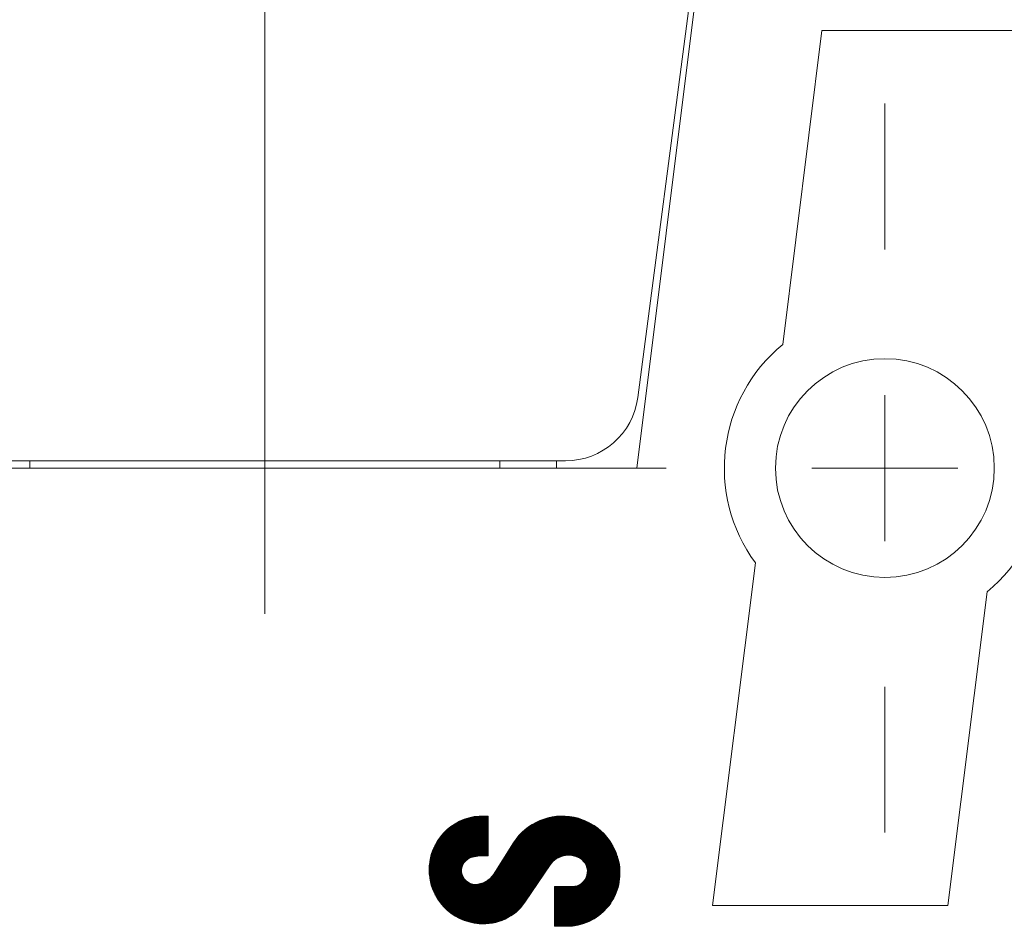
# Paper-space layout 'SHEET-001' of a CAD drawing. Units: millimetres. Extents: x 0 to 297, y 0 to 210.
# Drawn here: x 111 to 117, y 154 to 160 of the extents above; entities that cross this region are included whole.
import ezdxf

# ---------------------------------------------------------------- set-up
doc = ezdxf.new("R2010")
doc.units = ezdxf.units.MM
doc.layers.add('1', color=7, linetype='Continuous')

psp = doc.layouts.new('SHEET-001')

# ---------------------------------------------------------------- linework, layer by layer
at = {"layer": '1', "color": 18, "linetype": 'Continuous', "lineweight": 13}
for p, q in [((115.6261, 162.7771), (114.8761, 156.777)), ((114.883, 157.2622), (115.5487, 162.3559)), ((112.3261, 161.277), (112.3261, 155.777)), ((115.8759, 157.6254), (116.1449, 159.777)), ((116.1449, 159.777), (117.7573, 159.777)), ((116.5761, 158.277), (116.5761, 159.277)), ((116.5761, 156.277), (116.5761, 157.277)), ((114.8761, 156.777), (109.7761, 156.777)), ((110.265, 156.827), (114.3872, 156.827)), ((110.7161, 156.8271), (110.7161, 156.7771)), ((113.9361, 156.8271), (113.9361, 156.7771)), ((115.0761, 156.777), (114.0761, 156.777)), ((114.3261, 156.7771), (114.3261, 156.8271)), ((116.0761, 156.777), (117.0761, 156.777)), ((115.3949, 153.7771), (115.6886, 156.1271)), ((117.2763, 155.9287), (117.0073, 153.7771)), ((116.5761, 155.277), (116.5761, 154.2771)), ((113.6409, 153.6992), (113.6409, 154.3446)), ((113.6441, 153.6975), (113.6441, 154.3463)), ((113.6473, 153.6957), (113.6473, 154.3481)), ((113.6505, 153.6941), (113.6505, 154.3498)), ((113.6536, 153.6924), (113.6536, 154.3514)), ((113.6568, 153.6908), (113.6568, 154.353)), ((113.66, 153.6892), (113.66, 154.3546)), ((113.6632, 153.6877), (113.6632, 154.3561)), ((113.6663, 153.6862), (113.6663, 154.3576)), ((113.6695, 153.6847), (113.6695, 154.3591)), ((113.6727, 153.6833), (113.6727, 154.3605)), ((113.6758, 154.0328), (113.6758, 154.3619)), ((113.679, 154.0457), (113.679, 154.3633)), ((113.6822, 154.0541), (113.6822, 154.3646)), ((113.6854, 154.0607), (113.6854, 154.3658)), ((113.6885, 154.0663), (113.6885, 154.3671)), ((113.6917, 154.071), (113.6917, 154.3683)), ((113.6949, 154.0753), (113.6949, 154.3695)), ((113.6981, 154.0791), (113.6981, 154.3707)), ((113.7012, 154.0825), (113.7012, 154.3717)), ((113.7044, 154.0856), (113.7044, 154.3728)), ((113.7076, 154.0884), (113.7076, 154.3739)), ((113.7108, 154.091), (113.7108, 154.3749)), ((113.714, 154.0934), (113.714, 154.3759)), ((113.7171, 154.0955), (113.7171, 154.3769)), ((113.7203, 154.0975), (113.7203, 154.3778)), ((113.7235, 154.0993), (113.7235, 154.3787)), ((113.7267, 154.101), (113.7267, 154.3795)), ((113.7298, 154.1025), (113.7298, 154.3804)), ((113.733, 154.1039), (113.733, 154.3812)), ((113.7362, 154.1051), (113.7362, 154.382)), ((113.7393, 154.1062), (113.7393, 154.3827)), ((113.7425, 154.1072), (113.7425, 154.3834)), ((113.7457, 154.108), (113.7457, 154.3841)), ((113.7489, 154.1088), (113.7489, 154.3848)), ((113.752, 154.1094), (113.752, 154.3854)), ((113.7552, 154.1101), (113.7552, 154.386)), ((113.7584, 154.1108), (113.7584, 154.3866)), ((113.7616, 154.1114), (113.7616, 154.3871)), ((113.7647, 154.1121), (113.7647, 154.3877)), ((113.7679, 154.1128), (113.7679, 154.3881)), ((113.7711, 154.1135), (113.7711, 154.3886)), ((113.7743, 154.1141), (113.7743, 154.389)), ((113.7775, 154.1148), (113.7775, 154.3894)), ((113.7806, 154.1154), (113.7806, 154.3898)), ((113.7838, 154.116), (113.7838, 154.3902)), ((113.787, 154.1165), (113.787, 154.3905)), ((113.7901, 154.1169), (113.7901, 154.3908)), ((113.7933, 154.1174), (113.7933, 154.391)), ((113.8577, 154.3912), (113.796, 154.3912)), ((113.7965, 154.1177), (113.7965, 154.3912)), ((113.7997, 154.118), (113.7997, 154.3912)), ((113.8028, 154.1183), (113.8028, 154.3912)), ((113.806, 154.1185), (113.806, 154.3912)), ((113.8092, 154.1186), (113.8092, 154.3912)), ((113.8124, 154.1188), (113.8124, 154.3912)), ((113.8155, 154.1188), (113.8155, 154.3912)), ((113.8187, 154.1188), (113.8187, 154.3912)), ((113.8219, 154.1188), (113.8219, 154.3912)), ((113.8251, 154.1188), (113.8251, 154.3912)), ((113.8282, 154.1188), (113.8282, 154.3912)), ((113.8314, 154.1188), (113.8314, 154.3912)), ((113.8346, 154.1188), (113.8346, 154.3912)), ((113.8378, 154.1188), (113.8378, 154.3912)), ((113.8409, 154.1188), (113.8409, 154.3912)), ((113.8441, 154.1188), (113.8441, 154.3912)), ((113.8473, 154.1188), (113.8473, 154.3912)), ((113.8505, 154.1188), (113.8505, 154.3912)), ((113.8536, 154.1188), (113.8536, 154.3912)), ((113.8568, 154.1188), (113.8568, 154.3912)), ((113.8577, 154.1188), (113.8577, 154.3912)), ((114.1775, 153.9019), (114.1775, 154.3438)), ((114.1806, 153.9066), (114.1806, 154.3455)), ((114.1838, 153.9112), (114.1838, 154.3472)), ((114.187, 153.9159), (114.187, 154.3488)), ((114.1902, 153.9206), (114.1902, 154.3504)), ((114.1933, 153.9253), (114.1933, 154.3519)), ((114.1965, 153.93), (114.1965, 154.3534)), ((114.1997, 153.9347), (114.1997, 154.3549)), ((114.2028, 153.9394), (114.2028, 154.3564)), ((114.206, 153.9441), (114.206, 154.3578)), ((114.2092, 153.9487), (114.2092, 154.3592)), ((114.2124, 153.9534), (114.2124, 154.3605)), ((114.2156, 153.9581), (114.2156, 154.3618)), ((114.2187, 153.9628), (114.2187, 154.3631)), ((114.2219, 153.9675), (114.2219, 154.3643)), ((114.2251, 153.9722), (114.2251, 154.3656)), ((114.2283, 153.9769), (114.2283, 154.3668)), ((114.2314, 153.9816), (114.2314, 154.3679)), ((114.2346, 153.9863), (114.2346, 154.369)), ((114.2378, 153.9909), (114.2378, 154.3701)), ((114.241, 153.9956), (114.241, 154.3712)), ((114.2441, 154.0003), (114.2441, 154.3723)), ((114.2473, 154.005), (114.2473, 154.3732)), ((114.2505, 154.0097), (114.2505, 154.3742)), ((114.2536, 154.0144), (114.2536, 154.3752)), ((114.2568, 154.0191), (114.2568, 154.3761)), ((114.26, 154.0238), (114.26, 154.377)), ((114.2632, 154.0284), (114.2632, 154.3778)), ((114.2664, 154.0331), (114.2664, 154.3787)), ((114.2695, 154.0378), (114.2695, 154.3795)), ((114.2727, 154.0425), (114.2727, 154.3802)), ((114.2759, 154.0472), (114.2759, 154.381)), ((114.279, 154.0519), (114.279, 154.3817)), ((114.2822, 154.0566), (114.2822, 154.3824)), ((114.2854, 154.061), (114.2854, 154.3831)), ((114.2886, 154.0651), (114.2886, 154.3837)), ((114.2918, 154.069), (114.2918, 154.3843)), ((114.2949, 154.0725), (114.2949, 154.3849)), ((114.2981, 154.0759), (114.2981, 154.3855)), ((114.3013, 154.0791), (114.3013, 154.386)), ((114.3045, 154.0821), (114.3045, 154.3865)), ((114.3076, 154.085), (114.3076, 154.387)), ((114.3108, 154.0877), (114.3108, 154.3875)), ((114.314, 154.0902), (114.314, 154.3879)), ((114.3171, 154.0927), (114.3171, 154.3883)), ((114.3203, 154.0949), (114.3203, 154.3887)), ((114.3235, 154.0971), (114.3235, 154.389)), ((114.3267, 154.0992), (114.3267, 154.3894)), ((114.3298, 154.1011), (114.3298, 154.3896)), ((114.333, 154.1029), (114.333, 154.3899)), ((114.3362, 154.1047), (114.3362, 154.3902)), ((114.3394, 154.1063), (114.3394, 154.3904)), ((114.3425, 154.1079), (114.3425, 154.3906)), ((114.3457, 154.1093), (114.3457, 154.3908)), ((114.3489, 154.1107), (114.3489, 154.3909)), ((114.3521, 154.112), (114.3521, 154.391)), ((114.3553, 154.1132), (114.3553, 154.3911)), ((114.3584, 154.1144), (114.3584, 154.3912)), ((114.3616, 154.1154), (114.3616, 154.3912)), ((114.3648, 154.1164), (114.3648, 154.3912)), ((114.3679, 154.1173), (114.3679, 154.3912)), ((114.3711, 154.1181), (114.3711, 154.3912)), ((114.3743, 154.1189), (114.3743, 154.3911)), ((114.3775, 154.1196), (114.3775, 154.3911)), ((114.3806, 154.1202), (114.3806, 154.3909)), ((114.3838, 154.1207), (114.3838, 154.3908)), ((114.387, 154.1212), (114.387, 154.3906)), ((114.3902, 154.1216), (114.3902, 154.3904)), ((114.3933, 154.122), (114.3933, 154.3902)), ((114.3965, 154.1223), (114.3965, 154.39)), ((114.3997, 154.1225), (114.3997, 154.3897)), ((114.4029, 154.1226), (114.4029, 154.3895)), ((114.406, 154.1227), (114.406, 154.3891)), ((114.4092, 154.1227), (114.4092, 154.3888)), ((114.4124, 154.1227), (114.4124, 154.3884)), ((114.4156, 154.1226), (114.4156, 154.388)), ((114.4187, 154.1224), (114.4187, 154.3876)), ((114.4219, 154.1221), (114.4219, 154.3872)), ((114.4251, 154.1218), (114.4251, 154.3867)), ((114.4283, 154.1214), (114.4283, 154.3862)), ((114.4314, 154.121), (114.4314, 154.3857)), ((114.4346, 154.1205), (114.4346, 154.3851)), ((114.4378, 154.1199), (114.4378, 154.3846)), ((114.441, 154.1192), (114.441, 154.3839)), ((114.4441, 154.1185), (114.4441, 154.3833)), ((114.4473, 154.1177), (114.4473, 154.3826)), ((114.4505, 154.1168), (114.4505, 154.382)), ((114.4537, 154.1159), (114.4537, 154.3812)), ((114.4568, 154.1149), (114.4568, 154.3805)), ((114.46, 154.1138), (114.46, 154.3797)), ((114.4632, 154.1126), (114.4632, 154.3789)), ((114.4664, 154.1114), (114.4664, 154.3781)), ((114.4695, 154.11), (114.4695, 154.3772)), ((114.4727, 154.1086), (114.4727, 154.3764)), ((114.4759, 154.1071), (114.4759, 154.3755)), ((114.4791, 154.1055), (114.4791, 154.3745)), ((114.4822, 154.1038), (114.4822, 154.3736)), ((114.4854, 154.102), (114.4854, 154.3726)), ((114.4886, 154.1001), (114.4886, 154.3715)), ((114.4918, 154.098), (114.4918, 154.3705)), ((114.4949, 154.0957), (114.4949, 154.3694)), ((114.4981, 154.0933), (114.4981, 154.3683)), ((114.5013, 154.0906), (114.5013, 154.3671)), ((114.5045, 154.0878), (114.5045, 154.366)), ((114.5076, 154.0846), (114.5076, 154.3647)), ((114.5108, 154.0812), (114.5108, 154.3635)), ((114.514, 154.0775), (114.514, 154.3622)), ((114.5172, 154.0733), (114.5172, 154.3609)), ((114.5203, 154.0688), (114.5203, 154.3596)), ((114.5235, 154.0635), (114.5235, 154.3582)), ((114.5267, 154.0575), (114.5267, 154.3568)), ((114.5299, 154.0503), (114.5299, 154.3554)), ((114.533, 154.0411), (114.533, 154.3539)), ((114.5362, 154.0263), (114.5362, 154.3524)), ((114.5394, 153.6644), (114.5394, 154.3509)), ((114.5425, 153.6658), (114.5425, 154.3493)), ((114.5457, 153.6672), (114.5457, 154.3477)), ((114.5489, 153.6687), (114.5489, 154.3461)), ((114.5521, 153.6701), (114.5521, 154.3444)), ((113.5552, 153.7657), (113.5552, 154.2781)), ((113.5584, 153.7625), (113.5584, 154.2814)), ((113.5616, 153.7592), (113.5616, 154.2846)), ((113.5647, 153.7561), (113.5647, 154.2877)), ((113.5679, 153.7531), (113.5679, 154.2907)), ((113.5711, 153.7501), (113.5711, 154.2937)), ((113.5742, 153.7472), (113.5742, 154.2966)), ((113.5774, 153.7444), (113.5774, 154.2994)), ((113.5806, 153.7416), (113.5806, 154.3022)), ((113.5838, 153.7389), (113.5838, 154.3049)), ((113.587, 153.7362), (113.587, 154.3076)), ((113.5901, 153.7336), (113.5901, 154.3101)), ((113.5933, 153.7311), (113.5933, 154.3127)), ((113.5965, 153.7287), (113.5965, 154.3152)), ((113.5997, 153.7262), (113.5997, 154.3176)), ((113.6028, 153.7239), (113.6028, 154.3199)), ((113.606, 153.7215), (113.606, 154.3223)), ((113.6092, 153.7193), (113.6092, 154.3245)), ((113.6124, 153.7171), (113.6124, 154.3267)), ((113.6155, 153.7149), (113.6155, 154.3289)), ((113.6187, 153.7128), (113.6187, 154.331)), ((113.6219, 153.7107), (113.6219, 154.3331)), ((113.625, 153.7087), (113.625, 154.3351)), ((113.6282, 153.7067), (113.6282, 154.3371)), ((113.6314, 153.7048), (113.6314, 154.339)), ((113.6346, 153.7029), (113.6346, 154.3409)), ((113.6377, 153.701), (113.6377, 154.3428)), ((114.0886, 153.7737), (114.0886, 154.2784)), ((114.0917, 153.7775), (114.0917, 154.2815)), ((114.0949, 153.7815), (114.0949, 154.2845)), ((114.0981, 153.7856), (114.0981, 154.2874)), ((114.1013, 153.7898), (114.1013, 154.2903)), ((114.1044, 153.7942), (114.1044, 154.2931)), ((114.1076, 153.7987), (114.1076, 154.2959)), ((114.1108, 153.8034), (114.1108, 154.2986)), ((114.114, 153.8081), (114.114, 154.3012)), ((114.1171, 153.8128), (114.1171, 154.3038)), ((114.1203, 153.8175), (114.1203, 154.3063)), ((114.1235, 153.8222), (114.1235, 154.3088)), ((114.1267, 153.8269), (114.1267, 154.3112)), ((114.1298, 153.8315), (114.1298, 154.3136)), ((114.133, 153.8362), (114.133, 154.3159)), ((114.1362, 153.8409), (114.1362, 154.3182)), ((114.1394, 153.8456), (114.1394, 154.3204)), ((114.1425, 153.8503), (114.1425, 154.3226)), ((114.1457, 153.855), (114.1457, 154.3248)), ((114.1489, 153.8597), (114.1489, 154.3268)), ((114.1521, 153.8644), (114.1521, 154.3289)), ((114.1552, 153.869), (114.1552, 154.3309)), ((114.1584, 153.8737), (114.1584, 154.3329)), ((114.1616, 153.8784), (114.1616, 154.3348)), ((114.1648, 153.8831), (114.1648, 154.3367)), ((114.1679, 153.8878), (114.1679, 154.3385)), ((114.1711, 153.8925), (114.1711, 154.3403)), ((114.1743, 153.8972), (114.1743, 154.3421)), ((114.5553, 153.6717), (114.5553, 154.3427)), ((114.5584, 153.6732), (114.5584, 154.3409)), ((114.5616, 153.6748), (114.5616, 154.3391)), ((114.5648, 153.6765), (114.5648, 154.3373)), ((114.5679, 153.6782), (114.5679, 154.3354)), ((114.5711, 153.6799), (114.5711, 154.3335)), ((114.5743, 153.6816), (114.5743, 154.3315)), ((114.5775, 153.6835), (114.5775, 154.3295)), ((114.5807, 153.6853), (114.5807, 154.3275)), ((114.5838, 153.6872), (114.5838, 154.3254)), ((114.587, 153.6891), (114.587, 154.3233)), ((114.5902, 153.6911), (114.5902, 154.3211)), ((114.5934, 153.6931), (114.5934, 154.3189)), ((114.5965, 153.6952), (114.5965, 154.3167)), ((114.5997, 153.6973), (114.5997, 154.3143)), ((114.6029, 153.6995), (114.6029, 154.312)), ((114.606, 153.7017), (114.606, 154.3096)), ((114.6092, 153.7039), (114.6092, 154.3071)), ((114.6124, 153.7063), (114.6124, 154.3046)), ((114.6156, 153.7086), (114.6156, 154.302)), ((114.6187, 153.7111), (114.6187, 154.2994)), ((114.6219, 153.7135), (114.6219, 154.2968)), ((114.6251, 153.7161), (114.6251, 154.294)), ((114.6283, 153.7187), (114.6283, 154.2912)), ((114.6314, 153.7213), (114.6314, 154.2884)), ((114.6346, 153.7241), (114.6346, 154.2855)), ((114.6378, 153.7269), (114.6378, 154.2825)), ((114.641, 153.7297), (114.641, 154.2794)), ((114.6442, 153.7326), (114.6442, 154.2763)), ((113.5044, 153.8324), (113.5044, 154.2114)), ((113.5076, 153.8272), (113.5076, 154.2166)), ((113.5108, 153.8222), (113.5108, 154.2216)), ((113.5139, 153.8173), (113.5139, 154.2265)), ((113.5171, 153.8126), (113.5171, 154.2312)), ((113.5203, 153.808), (113.5203, 154.2358)), ((113.5235, 153.8036), (113.5235, 154.2402)), ((113.5266, 153.7993), (113.5266, 154.2445)), ((113.5298, 153.7952), (113.5298, 154.2486)), ((113.533, 153.7911), (113.533, 154.2527)), ((113.5362, 153.7872), (113.5362, 154.2566)), ((113.5393, 153.7834), (113.5393, 154.2604)), ((113.5425, 153.7796), (113.5425, 154.2641)), ((113.5457, 153.776), (113.5457, 154.2678)), ((113.5489, 153.7725), (113.5489, 154.2713)), ((113.552, 153.7691), (113.552, 154.2748)), ((114.0346, 153.7218), (114.0346, 154.2129)), ((114.0378, 153.7243), (114.0378, 154.2177)), ((114.0409, 153.7268), (114.0409, 154.2223)), ((114.0441, 153.7294), (114.0441, 154.2268)), ((114.0473, 153.7321), (114.0473, 154.2311)), ((114.0505, 153.7348), (114.0505, 154.2354)), ((114.0536, 153.7376), (114.0536, 154.2394)), ((114.0568, 153.7404), (114.0568, 154.2435)), ((114.06, 153.7434), (114.06, 154.2474)), ((114.0632, 153.7464), (114.0632, 154.2511)), ((114.0664, 153.7495), (114.0664, 154.2549)), ((114.0695, 153.7527), (114.0695, 154.2585)), ((114.0727, 153.7559), (114.0727, 154.262)), ((114.0759, 153.7593), (114.0759, 154.2654)), ((114.079, 153.7627), (114.079, 154.2688)), ((114.0822, 153.7663), (114.0822, 154.2721)), ((114.0854, 153.7699), (114.0854, 154.2753)), ((114.6473, 153.7356), (114.6473, 154.2731)), ((114.6505, 153.7387), (114.6505, 154.2699)), ((114.6537, 153.7418), (114.6537, 154.2665)), ((114.6568, 153.745), (114.6568, 154.2631)), ((114.66, 153.7483), (114.66, 154.2596)), ((114.6632, 153.7517), (114.6632, 154.256)), ((114.6664, 153.7551), (114.6664, 154.2524)), ((114.6695, 153.7587), (114.6695, 154.2486)), ((114.6727, 153.7624), (114.6727, 154.2447)), ((114.6759, 153.7661), (114.6759, 154.2408)), ((114.6791, 153.77), (114.6791, 154.2367)), ((114.6822, 153.7739), (114.6822, 154.2325)), ((114.6854, 153.778), (114.6854, 154.2282)), ((114.6886, 153.7822), (114.6886, 154.2238)), ((114.6918, 153.7866), (114.6918, 154.2192)), ((114.6949, 153.791), (114.6949, 154.2145)), ((114.6981, 153.7957), (114.6981, 154.2096)), ((113.4727, 153.9007), (113.4727, 154.1431)), ((113.4758, 153.8919), (113.4758, 154.1519)), ((113.479, 153.8837), (113.479, 154.1601)), ((113.4822, 153.8761), (113.4822, 154.1677)), ((113.4854, 153.8689), (113.4854, 154.1749)), ((113.4885, 153.8621), (113.4885, 154.1817)), ((113.4917, 153.8556), (113.4917, 154.1882)), ((113.4949, 153.8494), (113.4949, 154.1944)), ((113.4981, 153.8436), (113.4981, 154.2003)), ((113.5012, 153.8379), (113.5012, 154.2059)), ((114.0313, 154.2078), (113.895, 153.9935)), ((113.9901, 153.6928), (113.9901, 154.1431)), ((113.9933, 153.6946), (113.9933, 154.1481)), ((113.9965, 153.6964), (113.9965, 154.1531)), ((113.9997, 153.6983), (113.9997, 154.1581)), ((114.0029, 153.7002), (114.0029, 154.1631)), ((114.006, 153.7021), (114.006, 154.1681)), ((114.0092, 153.7041), (114.0092, 154.1731)), ((114.0124, 153.7061), (114.0124, 154.1781)), ((114.0156, 153.7082), (114.0156, 154.1831)), ((114.0187, 153.7103), (114.0187, 154.1881)), ((114.0219, 153.7125), (114.0219, 154.1931)), ((114.0251, 153.7148), (114.0251, 154.198)), ((114.0282, 153.717), (114.0282, 154.2031)), ((114.0314, 153.7194), (114.0314, 154.208)), ((114.7013, 153.8005), (114.7013, 154.2046)), ((114.7045, 153.8054), (114.7045, 154.1994)), ((114.7076, 153.8105), (114.7076, 154.1941)), ((114.7108, 153.8159), (114.7108, 154.1885)), ((114.714, 153.8214), (114.714, 154.1827)), ((114.7172, 153.8272), (114.7172, 154.1767)), ((114.7203, 153.8332), (114.7203, 154.1704)), ((114.7235, 153.8396), (114.7235, 154.1638)), ((114.7267, 153.8462), (114.7267, 154.1568)), ((114.7299, 153.8533), (114.7299, 154.1495)), ((114.733, 153.8607), (114.733, 154.1418)), ((113.4568, 153.9642), (113.4568, 154.0796)), ((113.46, 153.9468), (113.46, 154.097)), ((113.4631, 153.9328), (113.4631, 154.111)), ((113.4663, 153.9209), (113.4663, 154.1229)), ((113.4695, 153.9103), (113.4695, 154.1335)), ((113.7757, 154.1144), (113.7491, 154.1088)), ((113.8577, 154.1188), (113.8174, 154.1188)), ((113.9489, 153.6738), (113.9489, 154.0782)), ((113.9521, 153.675), (113.9521, 154.0832)), ((113.9552, 153.6763), (113.9552, 154.0882)), ((113.9584, 153.6776), (113.9584, 154.0932)), ((113.9616, 153.6789), (113.9616, 154.0982)), ((113.9647, 153.6803), (113.9647, 154.1032)), ((113.9679, 153.6818), (113.9679, 154.1082)), ((113.9711, 153.6832), (113.9711, 154.1132)), ((113.9743, 153.6847), (113.9743, 154.1182)), ((113.9774, 153.6863), (113.9774, 154.1232)), ((113.9806, 153.6879), (113.9806, 154.1282)), ((113.9838, 153.6895), (113.9838, 154.1331)), ((113.987, 153.6911), (113.987, 154.1381)), ((114.7362, 153.8686), (114.7362, 154.1336)), ((114.7394, 153.8772), (114.7394, 154.1247)), ((114.7426, 153.8864), (114.7426, 154.1151)), ((114.7457, 153.8966), (114.7457, 154.1046)), ((114.7489, 153.9081), (114.7489, 154.0929)), ((114.7521, 153.9212), (114.7521, 154.0794)), ((113.4536, 153.9904), (113.4536, 154.0535)), ((113.9044, 153.6601), (113.9044, 154.0083)), ((113.9076, 153.6609), (113.9076, 154.0133)), ((113.9108, 153.6617), (113.9108, 154.0183)), ((113.9139, 153.6625), (113.9139, 154.0233)), ((113.9171, 153.6634), (113.9171, 154.0283)), ((113.9203, 153.6642), (113.9203, 154.0333)), ((113.9235, 153.6652), (113.9235, 154.0383)), ((113.9267, 153.6661), (113.9267, 154.0433)), ((113.9298, 153.6671), (113.9298, 154.0483)), ((113.933, 153.6682), (113.933, 154.0533)), ((113.9362, 153.6692), (113.9362, 154.0583)), ((113.9394, 153.6703), (113.9394, 154.0632)), ((113.9425, 153.6714), (113.9425, 154.0682)), ((113.9457, 153.6726), (113.9457, 154.0732)), ((114.1091, 153.8009), (114.2814, 154.0554)), ((114.7553, 153.9373), (114.7553, 154.0631)), ((114.7584, 153.9594), (114.7584, 154.041)), ((113.6758, 153.6819), (113.6758, 154.0006)), ((113.679, 153.6806), (113.679, 153.9878)), ((113.6822, 153.6793), (113.6822, 153.9794)), ((113.6854, 153.678), (113.6854, 153.9728)), ((113.6885, 153.6767), (113.6885, 153.9672)), ((113.6917, 153.6755), (113.6917, 153.9624)), ((113.6949, 153.6743), (113.6949, 153.9582)), ((113.6981, 153.6732), (113.6981, 153.9544)), ((113.7012, 153.6721), (113.7012, 153.951)), ((113.7044, 153.671), (113.7044, 153.9479)), ((113.7076, 153.6699), (113.7076, 153.9451)), ((113.7108, 153.6689), (113.7108, 153.9425)), ((113.714, 153.6679), (113.714, 153.9401)), ((113.8346, 153.6513), (113.8346, 153.9389)), ((113.8378, 153.6514), (113.8378, 153.9405)), ((113.8409, 153.6515), (113.8409, 153.9423)), ((113.8441, 153.6516), (113.8441, 153.9441)), ((113.8473, 153.6518), (113.8473, 153.9461)), ((113.8505, 153.652), (113.8505, 153.9481)), ((113.8536, 153.6522), (113.8536, 153.9503)), ((113.8568, 153.6525), (113.8568, 153.9525)), ((113.86, 153.6528), (113.86, 153.955)), ((113.8632, 153.6531), (113.8632, 153.9575)), ((113.8663, 153.6535), (113.8663, 153.9602)), ((113.8695, 153.6539), (113.8695, 153.963)), ((113.8727, 153.6543), (113.8727, 153.966)), ((113.8759, 153.6547), (113.8759, 153.9692)), ((113.879, 153.6552), (113.879, 153.9726)), ((113.8822, 153.6557), (113.8822, 153.9762)), ((113.8854, 153.6563), (113.8854, 153.98)), ((113.8886, 153.6568), (113.8886, 153.9842)), ((113.8917, 153.6574), (113.8917, 153.9886)), ((113.8949, 153.6581), (113.8949, 153.9933)), ((113.8981, 153.6587), (113.8981, 153.9984)), ((113.9013, 153.6594), (113.9013, 154.0033)), ((114.5076, 153.6525), (114.5076, 153.9391)), ((114.5108, 153.6535), (114.5108, 153.9425)), ((114.514, 153.6546), (114.514, 153.9462)), ((114.5172, 153.6557), (114.5172, 153.9504)), ((114.5203, 153.6569), (114.5203, 153.955)), ((114.5235, 153.658), (114.5235, 153.9602)), ((114.5267, 153.6592), (114.5267, 153.9662)), ((114.5299, 153.6605), (114.5299, 153.9734)), ((114.533, 153.6617), (114.533, 153.9826)), ((114.5362, 153.6631), (114.5362, 153.9974)), ((113.7171, 153.667), (113.7171, 153.9379)), ((113.7203, 153.666), (113.7203, 153.936)), ((113.7235, 153.6651), (113.7235, 153.9341)), ((113.7267, 153.6643), (113.7267, 153.9325)), ((113.7298, 153.6634), (113.7298, 153.931)), ((113.733, 153.6626), (113.733, 153.9296)), ((113.7362, 153.6618), (113.7362, 153.9284)), ((113.7393, 153.6611), (113.7393, 153.9273)), ((113.7425, 153.6604), (113.7425, 153.9263)), ((113.7457, 153.6597), (113.7457, 153.9254)), ((113.7489, 153.659), (113.7489, 153.9247)), ((113.752, 153.6584), (113.752, 153.9241)), ((113.7552, 153.6578), (113.7552, 153.9236)), ((113.7584, 153.6572), (113.7584, 153.9232)), ((113.7616, 153.6567), (113.7616, 153.9229)), ((113.7647, 153.6562), (113.7647, 153.9227)), ((113.7659, 153.9226), (113.7686, 153.9226)), ((113.7679, 153.6557), (113.7679, 153.9226)), ((113.7711, 153.6552), (113.7711, 153.9227)), ((113.7743, 153.6548), (113.7743, 153.9229)), ((113.7775, 153.6544), (113.7775, 153.923)), ((113.7806, 153.654), (113.7806, 153.9233)), ((113.7838, 153.6537), (113.7838, 153.9237)), ((113.787, 153.6534), (113.787, 153.9241)), ((113.7901, 153.6531), (113.7901, 153.9245)), ((113.7933, 153.6528), (113.7933, 153.9251)), ((113.7965, 153.6525), (113.7965, 153.9257)), ((113.7997, 153.6523), (113.7997, 153.9264)), ((113.8028, 153.652), (113.8028, 153.9271)), ((113.806, 153.6518), (113.806, 153.928)), ((113.8092, 153.6516), (113.8092, 153.9289)), ((113.8124, 153.6515), (113.8124, 153.9298)), ((113.8155, 153.6514), (113.8155, 153.9309)), ((113.8187, 153.6513), (113.8187, 153.932)), ((113.8219, 153.6512), (113.8219, 153.9332)), ((113.8251, 153.6512), (113.8251, 153.9345)), ((113.8282, 153.6512), (113.8282, 153.9359)), ((113.8314, 153.6512), (113.8314, 153.9373)), ((114.4329, 153.9076), (114.3107, 153.9076)), ((114.3107, 153.9076), (114.3107, 153.6348)), ((114.3108, 153.6348), (114.3108, 153.9076)), ((114.314, 153.6348), (114.314, 153.9076)), ((114.3171, 153.6348), (114.3171, 153.9076)), ((114.3203, 153.6348), (114.3203, 153.9076)), ((114.3235, 153.6348), (114.3235, 153.9076)), ((114.3267, 153.6348), (114.3267, 153.9076)), ((114.3298, 153.6348), (114.3298, 153.9076)), ((114.333, 153.6348), (114.333, 153.9076)), ((114.3362, 153.6348), (114.3362, 153.9076)), ((114.3394, 153.6348), (114.3394, 153.9076)), ((114.3425, 153.6348), (114.3425, 153.9076)), ((114.3457, 153.6348), (114.3457, 153.9076)), ((114.3489, 153.6348), (114.3489, 153.9076)), ((114.3521, 153.6348), (114.3521, 153.9076)), ((114.3553, 153.6348), (114.3553, 153.9076)), ((114.3584, 153.6348), (114.3584, 153.9076)), ((114.3616, 153.6348), (114.3616, 153.9076)), ((114.3648, 153.6348), (114.3648, 153.9076)), ((114.3679, 153.6348), (114.3679, 153.9076)), ((114.3711, 153.6348), (114.3711, 153.9076)), ((114.3743, 153.6348), (114.3743, 153.9076)), ((114.3775, 153.6348), (114.3775, 153.9076)), ((114.3806, 153.6348), (114.3806, 153.9076)), ((114.3838, 153.6348), (114.3838, 153.9076)), ((114.387, 153.6348), (114.387, 153.9076)), ((114.3902, 153.6348), (114.3902, 153.9076)), ((114.3933, 153.6348), (114.3933, 153.9076)), ((114.3965, 153.6348), (114.3965, 153.9076)), ((114.3997, 153.6348), (114.3997, 153.9076)), ((114.4029, 153.6349), (114.4029, 153.9076)), ((114.406, 153.635), (114.406, 153.9076)), ((114.4092, 153.6351), (114.4092, 153.9076)), ((114.4124, 153.6352), (114.4124, 153.9076)), ((114.4156, 153.6354), (114.4156, 153.9076)), ((114.4187, 153.6356), (114.4187, 153.9076)), ((114.4219, 153.6358), (114.4219, 153.9076)), ((114.4251, 153.636), (114.4251, 153.9076)), ((114.4283, 153.6363), (114.4283, 153.9076)), ((114.4314, 153.6366), (114.4314, 153.9076)), ((114.4346, 153.6369), (114.4346, 153.9076)), ((114.4378, 153.6373), (114.4378, 153.9077)), ((114.441, 153.6377), (114.441, 153.9079)), ((114.4441, 153.6381), (114.4441, 153.9082)), ((114.4473, 153.6385), (114.4473, 153.9086)), ((114.4505, 153.639), (114.4505, 153.9091)), ((114.4537, 153.6395), (114.4537, 153.9097)), ((114.4568, 153.64), (114.4568, 153.9104)), ((114.46, 153.6406), (114.46, 153.9111)), ((114.4632, 153.6412), (114.4632, 153.9121)), ((114.4664, 153.6418), (114.4664, 153.9131)), ((114.4695, 153.6424), (114.4695, 153.9142)), ((114.4727, 153.6431), (114.4727, 153.9155)), ((114.4759, 153.6438), (114.4759, 153.9168)), ((114.4791, 153.6445), (114.4791, 153.9183)), ((114.4822, 153.6453), (114.4822, 153.92)), ((114.4854, 153.6461), (114.4854, 153.9217)), ((114.4886, 153.6469), (114.4886, 153.9237)), ((114.4918, 153.6478), (114.4918, 153.9258)), ((114.4949, 153.6486), (114.4949, 153.928)), ((114.4981, 153.6496), (114.4981, 153.9305)), ((114.5013, 153.6505), (114.5013, 153.9331)), ((114.5045, 153.6515), (114.5045, 153.936)), ((117.0073, 153.7771), (115.3949, 153.7771)), ((114.3107, 153.6348), (114.3953, 153.6348))]:
    psp.add_line(p, q, dxfattribs=at)
psp.add_circle((116.5761, 156.777), 0.75, dxfattribs=at)
for centre, radius, start, end in [((116.5761, 156.777), 1.1, 129.53322, 216.21674), ((116.5761, 156.777), 1.1, 309.53322, 36.21674), ((114.3872, 157.327), 0.5, 270, 352.55389), ((113.8226, 154.0219), 0.3703, 94.11737, 265.88263), ((114.3653, 153.9954), 0.3958, 9.03947, 147.54824), ((113.7686, 154.0167), 0.0941, 101.96163, 270), ((113.8174, 153.9175), 0.2013, 90, 101.96163), ((114.4084, 153.9694), 0.1534, 59.99455, 145.89499), ((114.4329, 154.0119), 0.1043, 270, 59.99455), ((114.3953, 154.0002), 0.3654, 270, 9.03947), ((113.7659, 154.0756), 0.153, 270, 327.54825), ((113.8268, 153.9921), 0.3409, 264.8078, 325.89499)]:
    psp.add_arc(centre, radius, start, end, dxfattribs=at)

doc.saveas('drawing.dxf')
